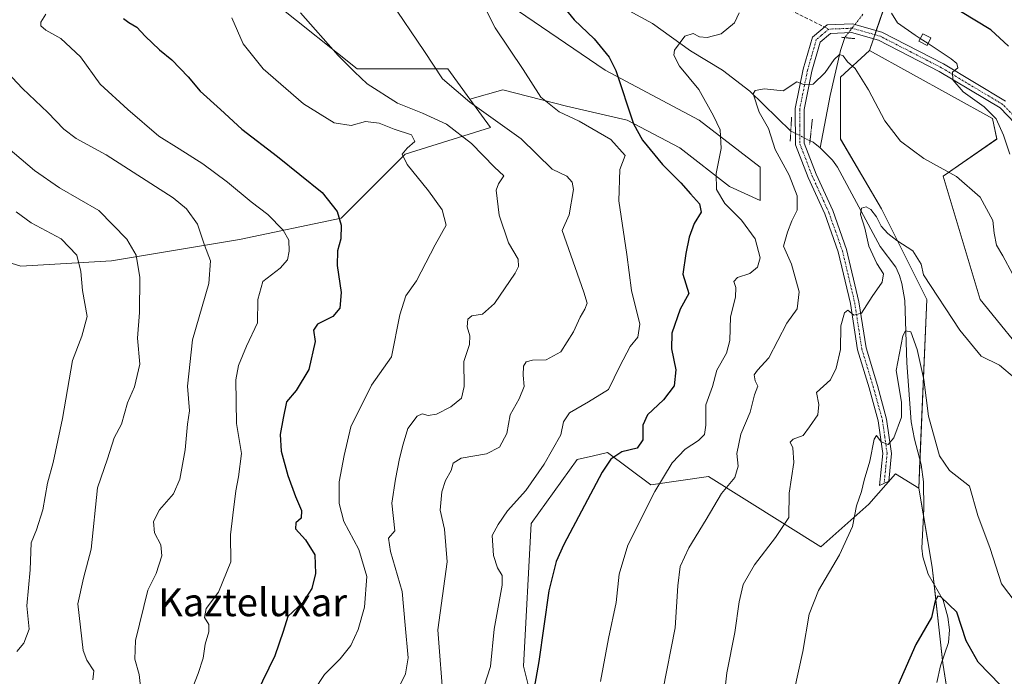
# Model space of a CAD drawing. Units: metres. Extents: x 617839 to 621295, y 4720181 to 4722553.
# Drawn here: x 618439 to 618721, y 4721897 to 4722085 of the extents above; entities that cross this region are included whole.
import ezdxf
from ezdxf.enums import TextEntityAlignment as Align

# ---------------------------------------------------------------- set-up
doc = ezdxf.new("R2010")
doc.units = ezdxf.units.M
doc.header["$MEASUREMENT"] = 0
for name, pattern in [('TRAZO_Y_PUNTO', [1, 0.5, -0.25, 0, -0.25]), ('TRAZOS2', [0.375, 0.25, -0.125]), ('TRAZOSX2', [1.5, 1, -0.5])]:
    doc.linetypes.add(name, pattern=pattern)
for name, color, linetype, lineweight in [('Corriente natural lineal', 142, 'Continuous', 13), ('Corriente natural lineal oculto', 19, 'TRAZO_Y_PUNTO', 13), ('Cultivos herbáceos CxS', 92, 'Continuous', 0), ('Curva de nivel maestra', 36, 'Continuous', 30), ('Curva de nivel normal', 36, 'Continuous', 0), ('Edificación ligera', 1, 'Continuous', 0), ('Edificación ligera Cxs', 1, 'Continuous', 0), ('Matorral', 135, 'Continuous', 0), ('Matorral CxS', 135, 'Continuous', 0), ('Pastizal CxS', 92, 'Continuous', 0), ('Pista no pavimentada', 254, 'Continuous', 13), ('Pista no pavimentada Cxs', 254, 'Continuous', 0), ('Pista pavimentada eje', 135, 'TRAZO_Y_PUNTO', 0), ('Puente lineal', 2, 'TRAZOS2', 0), ('Senda', 19, 'TRAZOSX2', 0), ('Texto cartográfico', 19, 'Continuous', 0)]:
    doc.layers.add(name, color=color, linetype=linetype, lineweight=lineweight)
doc.styles.add('Arial', font='txt', dxfattribs={"height": 0.2})

# ---------------------------------------------------------------- blocks, each defined once
blk = doc.blocks.new('*U169')
at = {"layer": 'Curva de nivel normal', "color": 36, "linetype": 'Continuous', "lineweight": 0}
blk.add_polyline3d([(618567.98, 4722097.56, 730), (618575.46, 4722082.87, 730), (618583.45, 4722070.87, 730), (618588.5, 4722062.99, 730), (618593.76, 4722058.77, 730), (618599.5, 4722056.14, 730), (618608.55, 4722050.82, 730), (618612.68, 4722046.31, 730), (618611.14, 4722042.26, 730), (618610.8, 4722033.27, 730), (618613.11, 4722017.96, 730), (618614.45, 4722007.64, 730), (618616.79, 4721997.98, 730), (618616.27, 4721994.3, 730), (618614.03, 4721991.59, 730), (618611.14, 4721985.96, 730), (618607.85, 4721979.26, 730), (618602.15, 4721975.77, 730), (618596.69, 4721972.59, 730), (618595.03, 4721969.98, 730), (618594.25, 4721966.31, 730), (618589.42, 4721957.92, 730), (618584.2, 4721950.39, 730), (618579, 4721944.56, 730), (618576.24, 4721940.64, 730), (618574.61, 4721937.44, 730), (618574.96, 4721931.78, 730), (618576.05, 4721928.2, 730), (618577.43, 4721925.99, 730), (618577.46, 4721923.24, 730), (618575.16, 4721910.64, 730), (618574.09, 4721899.98, 730), (618572.3, 4721894.31, 730)], dxfattribs=at)
blk = doc.blocks.new('*U171')
at = {"layer": 'Curva de nivel normal', "color": 36, "linetype": 'Continuous', "lineweight": 0}
blk.add_polyline3d([(618560.59, 4721889.47, 735), (618559, 4721910.44, 735), (618561.66, 4721929.98, 735), (618560.88, 4721939.31, 735), (618559.69, 4721944.69, 735), (618560.14, 4721949.95, 735), (618561.19, 4721953.21, 735), (618562.82, 4721956.11, 735), (618563.36, 4721958.19, 735), (618565.67, 4721959.59, 735), (618572.9, 4721960.86, 735), (618576.62, 4721962.73, 735), (618578.74, 4721966.64, 735), (618579.67, 4721972.06, 735), (618582.31, 4721976.62, 735), (618583.76, 4721980.12, 735), (618583.44, 4721983.34, 735), (618583.54, 4721985.99, 735), (618584.28, 4721987.2, 735), (618586.13, 4721987.63, 735), (618590.07, 4721987.77, 735), (618594.18, 4721990.03, 735), (618597.81, 4721995.78, 735), (618599.71, 4721999.98, 735), (618601.12, 4722002.26, 735), (618601.74, 4722004.03, 735), (618600.83, 4722007.14, 735), (618594.63, 4722024.78, 735), (618596.63, 4722029.28, 735), (618597.81, 4722036.5, 735), (618597.51, 4722038.61, 735), (618595.93, 4722040.39, 735), (618591.77, 4722042.34, 735), (618582.89, 4722051.08, 735), (618568.2, 4722061.51, 735), (618560.35, 4722068.21, 735), (618555.2, 4722076.02, 735), (618545.34, 4722090.6, 735)], dxfattribs=at)
blk = doc.blocks.new('*U177')
at = {"layer": 'Curva de nivel normal', "color": 36, "linetype": 'Continuous', "lineweight": 0}
blk.add_polyline3d([(618432.8, 4722073.16, 760), (618440.12, 4722065.45, 760), (618447.35, 4722058.6, 760), (618451.94, 4722053.82, 760), (618455.49, 4722051.15, 760), (618464.08, 4722046.42, 760), (618483.2, 4722034.12, 760), (618487.05, 4722030.97, 760), (618490.22, 4722026.57, 760), (618492.19, 4722020.62, 760), (618493.9, 4722016.09, 760), (618493.44, 4722009.59, 760), (618488.75, 4721993.45, 760), (618487.33, 4721980.22, 760), (618487.91, 4721973.21, 760), (618487.38, 4721969.33, 760), (618486.64, 4721961.98, 760), (618485.12, 4721953.59, 760), (618483.37, 4721949.43, 760), (618479.37, 4721944.8, 760), (618477.62, 4721941.47, 760), (618477.89, 4721938.22, 760), (618479.73, 4721934.8, 760), (618479.97, 4721931.68, 760), (618478.38, 4721926.56, 760), (618476.04, 4721921.78, 760), (618472.51, 4721907.43, 760), (618472.26, 4721902.1, 760), (618473.48, 4721897.72, 760), (618474.1, 4721892.64, 760)], dxfattribs=at)
blk = doc.blocks.new('*U187')
at = {"layer": 'Curva de nivel normal', "color": 36, "linetype": 'Continuous', "lineweight": 0}
blk.add_polyline3d([(618519.69, 4722087.16, 740), (618530.44, 4722074.9, 740), (618535.15, 4722070.2, 740), (618538.81, 4722066.77, 740), (618547.43, 4722061.24, 740), (618554.6, 4722058.42, 740), (618561.47, 4722055.21, 740), (618568.68, 4722049.75, 740), (618575.26, 4722042.91, 740), (618577.91, 4722040.42, 740), (618576.37, 4722038.19, 740), (618575.67, 4722036.3, 740), (618576.56, 4722029.19, 740), (618579.27, 4722021.28, 740), (618582, 4722016.64, 740), (618582.1, 4722014.48, 740), (618581.13, 4722012.61, 740), (618575.22, 4722003.88, 740), (618571.83, 4722000.85, 740), (618568.73, 4722000.4, 740), (618567.6, 4721999.46, 740), (618567.42, 4721997.24, 740), (618568.18, 4721994.67, 740), (618568.03, 4721992.18, 740), (618566.5, 4721987.31, 740), (618566.58, 4721980.16, 740), (618565.75, 4721976.8, 740), (618562.71, 4721974.34, 740), (618558.63, 4721972.26, 740), (618556.2, 4721971.8, 740), (618554.55, 4721972.34, 740), (618553.11, 4721971.68, 740), (618550.44, 4721968.15, 740), (618549.11, 4721963.62, 740), (618548.02, 4721959.51, 740), (618546.94, 4721953.59, 740), (618545.84, 4721946.75, 740), (618546.69, 4721938.84, 740), (618544.93, 4721936.68, 740), (618545.49, 4721932.89, 740), (618548.83, 4721921.44, 740), (618549.69, 4721911.76, 740), (618550.5, 4721902.44, 740), (618549.77, 4721897.92, 740), (618547.52, 4721893.34, 740)], dxfattribs=at)
blk = doc.blocks.new('*U188')
at = {"layer": 'Curva de nivel normal', "color": 36, "linetype": 'Continuous', "lineweight": 0}
blk.add_polyline3d([(618523.62, 4721893.19, 745), (618526.56, 4721897.66, 745), (618531.08, 4721902.12, 745), (618534.08, 4721906.03, 745), (618536.25, 4721910.56, 745), (618538, 4721916.94, 745), (618538.69, 4721925.76, 745), (618536.37, 4721933.5, 745), (618532.09, 4721941.44, 745), (618530.76, 4721946.68, 745), (618530.8, 4721952.86, 745), (618532.2, 4721960.36, 745), (618534.1, 4721968.6, 745), (618540, 4721980.52, 745), (618545.75, 4721988.64, 745), (618548.16, 4722000.61, 745), (618549.89, 4722006.06, 745), (618552.86, 4722010.42, 745), (618558.26, 4722020.67, 745), (618561.4, 4722026.37, 745), (618560.25, 4722030.72, 745), (618556.36, 4722036.18, 745), (618550.21, 4722043.7, 745), (618548.84, 4722046.69, 745), (618550.24, 4722048.38, 745), (618552.47, 4722050.31, 745), (618551.45, 4722052.2, 745), (618546.52, 4722053.77, 745), (618542.18, 4722055.54, 745), (618538.26, 4722056.02, 745), (618534.24, 4722054.87, 745), (618529.37, 4722055.64, 745), (618520.57, 4722061.05, 745), (618509.02, 4722071.1, 745), (618503.31, 4722078.25, 745), (618500.02, 4722085.64, 745)], dxfattribs=at)
blk = doc.blocks.new('*U197')
at = {"layer": 'Curva de nivel normal', "color": 36, "linetype": 'Continuous', "lineweight": 0}
blk.add_polyline3d([(618438.5, 4721904.31, 770), (618440.49, 4721906.64, 770), (618442.04, 4721910.64, 770), (618441.32, 4721917.31, 770), (618442.31, 4721927.64, 770), (618442.56, 4721935.34, 770), (618444.13, 4721939.08, 770), (618445.95, 4721944.86, 770), (618447.32, 4721952.48, 770), (618448.9, 4721958.39, 770), (618451.57, 4721971, 770), (618454.46, 4721987.54, 770), (618457.08, 4721994.52, 770), (618458.63, 4722000.16, 770), (618457.33, 4722007.65, 770), (618456.8, 4722013.06, 770), (618455.66, 4722017.7, 770), (618451.17, 4722022.39, 770), (618442.59, 4722027.04, 770), (618438.26, 4722030.1, 770)], dxfattribs=at)
blk = doc.blocks.new('*U206')
at = {"layer": 'Curva de nivel normal', "color": 36, "linetype": 'Continuous', "lineweight": 0}
blk.add_polyline3d([(618435.93, 4722048.51, 765), (618443.53, 4722042, 765), (618450.73, 4722037.04, 765), (618462, 4722030.48, 765), (618469.96, 4722022.34, 765), (618472.69, 4722017.78, 765), (618473.67, 4722011.31, 765), (618473.61, 4722001.31, 765), (618473.07, 4721993.98, 765), (618473.71, 4721986.49, 765), (618472.18, 4721980.03, 765), (618470.16, 4721975.49, 765), (618468.48, 4721969.31, 765), (618466.33, 4721965.43, 765), (618464.48, 4721959.46, 765), (618461.62, 4721951.1, 765), (618459.8, 4721933.54, 765), (618457.58, 4721925.25, 765), (618455.96, 4721917.88, 765), (618457.5, 4721904.59, 765), (618458.52, 4721901.75, 765), (618460.57, 4721898.72, 765), (618460.28, 4721896.17, 765)], dxfattribs=at)
blk = doc.blocks.new('*U219')
at = {"layer": 'Curva de nivel maestra', "color": 36, "linetype": 'Continuous', "lineweight": 30}
blk.add_polyline3d([(618469.03, 4722085.52, 750), (618470.51, 4722084.33, 750), (618472.87, 4722083.02, 750), (618475.26, 4722080.41, 750), (618479.33, 4722076.48, 750), (618482.86, 4722073.68, 750), (618487.52, 4722068.79, 750), (618491, 4722064.66, 750), (618496.84, 4722059.44, 750), (618502.86, 4722053.79, 750), (618513.12, 4722046.03, 750), (618525.86, 4722035.66, 750), (618530.21, 4722030.28, 750), (618531.34, 4722026.31, 750), (618531.28, 4722022.41, 750), (618530.33, 4722019, 750), (618530.22, 4722014.8, 750), (618531.36, 4722007.04, 750), (618530.95, 4722002.59, 750), (618528.98, 4722000.22, 750), (618524.58, 4721997.96, 750), (618523.43, 4721996.22, 750), (618523.85, 4721992.98, 750), (618522.05, 4721984.98, 750), (618518.45, 4721978.98, 750), (618515.66, 4721975.76, 750), (618514.7, 4721971.09, 750), (618513.87, 4721966.42, 750), (618514.21, 4721961.64, 750), (618516.09, 4721954.64, 750), (618518.24, 4721948.64, 750), (618520.02, 4721944.64, 750), (618519.9, 4721942.45, 750), (618518.4, 4721941.12, 750), (618518.29, 4721939.39, 750), (618521.17, 4721936.21, 750), (618523.78, 4721931.98, 750), (618523.98, 4721926.64, 750), (618522.98, 4721922.31, 750), (618520.38, 4721918.31, 750), (618516.07, 4721914.31, 750), (618514.77, 4721909.98, 750), (618512.32, 4721902.98, 750), (618507.06, 4721892.2, 750)], dxfattribs=at)

msp = doc.modelspace()

# ---------------------------------------------------------------- linework, layer by layer
at = {"layer": 'Corriente natural lineal', "color": 142, "linetype": 'Continuous', "lineweight": 13}
for points in [[(618568.39, 4722119.41, 726.49), (618572.05, 4722116.45, 726.09), (618589.37, 4722104.87, 723.7), (618591.29, 4722103.33, 723.22), (618596.71, 4722098.06, 721.91), (618600.7, 4722095.29, 722.01), (618607.13, 4722091.45, 722.09), (618620.42, 4722084.02, 720.5), (618631.34, 4722076.22, 719.03), (618640.54, 4722070.75, 716.6), (618648.36, 4722064.67, 715.22), (618660.05, 4722053.28, 713.31)], [(618668.43, 4722048.5, 711.54), (618671.33, 4722063.41, 713.19), (618674.24, 4722076.37, 715.56), (618675.5, 4722080.02, 716.39)], [(618665.56, 4722050.47, 712.2), (618666.46, 4722050.08, 712.04), (618668.43, 4722048.5, 711.54)], [(618668.43, 4722048.5, 711.54), (618672, 4722044.98, 710.83), (618673.46, 4722042.96, 710.9), (618685.64, 4722020.19, 708.87), (618690.16, 4722014.26, 708.29), (618691.13, 4722011.95, 708.11), (618691.85, 4722009.59, 708.11), (618692.66, 4722004.77, 706.83), (618693.26, 4721986.88, 704.03), (618694.54, 4721970, 703.75), (618695.43, 4721965.08, 703.13), (618697.33, 4721957.77, 702.38), (618698.07, 4721952.85, 702.19), (618698.09, 4721945.08, 701.91), (618697.59, 4721933.81, 701.09), (618697.8, 4721931.35, 701.16), (618699.35, 4721926.37, 700.9), (618703.66, 4721918.95, 699.95), (618705.01, 4721914.12, 699.3), (618705.47, 4721910.51, 698.9), (618705.24, 4721906.82, 698.68), (618702.95, 4721900.2, 698.26), (618701.83, 4721895.36, 697.9)]]:
    msp.add_polyline3d(points, dxfattribs=at)
at = {"layer": 'Corriente natural lineal oculto', "color": 19, "linetype": 'TRAZO_Y_PUNTO', "lineweight": 13}
for points in [[(618680.66, 4722086.69, 717.31), (618675.5, 4722080.02, 716.39)], [(618660.05, 4722053.28, 713.31), (618665.56, 4722050.47, 712.2)]]:
    msp.add_polyline3d(points, dxfattribs=at)
at = {"layer": 'Cultivos herbáceos CxS', "color": 92, "linetype": 'Continuous', "lineweight": 0}
for points in [[(618568.16, 4722062.4, 734.34), (618577.58, 4722065.12, 732.12), (618595.8, 4722060.37, 728.79), (618613.23, 4722056.41, 724.97), (618628.28, 4722048.49, 721.95), (618642.54, 4722037.4, 719.2), (618651.26, 4722033.43, 717.37), (618651.26, 4722042.94, 717.74), (618633.83, 4722056.41, 720.99), (618606.89, 4722070.67, 725.39), (618559.36, 4722103.15, 730.92), (618549.85, 4722118.2, 730.39), (618549.41, 4722119.08, 730.29), (618544.89, 4722128.12, 730.92), (618539.55, 4722138.8, 733.98), (618508.66, 4722150.69, 742.73), (618491.23, 4722162.57, 749.55), (618500.73, 4722168.91, 750.68), (618497.56, 4722176.83, 752.15), (618484.89, 4722189.5, 755.63), (618457.95, 4722202.18, 759.77), (618431.02, 4722218.82, 764.9)], [(618412.8, 4722115.57, 757.78), (618425.93, 4722119.95, 754.35), (618428.07, 4722121.45, 753.94), (618441.2, 4722130.64, 750.51), (618459.52, 4722133.69, 746.58), (618482.43, 4722138.27, 744.06), (618485.26, 4722136.97, 743.21), (618502.28, 4722129.11, 737.35), (618513.51, 4722121.63, 735.39), (618516.03, 4722119.95, 735.11), (618503.81, 4722116.89, 738.81), (618485.49, 4722110.78, 743.2), (618488.54, 4722103.15, 743.65), (618512.97, 4722089.4, 740.43), (618535.88, 4722071.08, 739.44), (618561.84, 4722071.08, 734.17), (618568.16, 4722062.4, 734.34)], [(618559.36, 4722103.15, 730.92), (618606.89, 4722070.67, 725.39), (618633.83, 4722056.41, 720.99), (618651.26, 4722042.94, 717.74), (618651.26, 4722033.43, 717.37), (618642.54, 4722037.4, 719.2), (618628.28, 4722048.49, 721.95), (618613.23, 4722056.41, 724.97), (618595.8, 4722060.37, 728.79), (618577.58, 4722065.12, 732.12), (618568.16, 4722062.4, 734.34), (618568.16, 4722062.4, 734.34), (618561.84, 4722071.08, 734.17), (618535.88, 4722071.08, 739.44), (618512.97, 4722089.4, 740.43)], [(618696.68, 4721951.07, 701.85), (618690.06, 4721955.14, 703.44), (618682.42, 4721946.48, 704.25), (618668.68, 4721934.26, 706.15), (618636.53, 4721954.34, 716.51), (618620.03, 4721951.98, 720.4), (618607.58, 4721961.25, 725.35), (618603.61, 4721960.31, 725.97), (618598.93, 4721959.21, 726.88), (618585.69, 4721940.88, 727.5), (618583.51, 4721900.11, 725.86), (618587.04, 4721885.97, 724.46), (618604.72, 4721882.43, 719.34), (618681.3, 4721841.18, 701.48), (618702.79, 4721826.33, 696.49), (618713.99, 4721800.36, 693.63), (618717.55, 4721787.12, 692.16)], [(618727.22, 4721791.2, 690.74), (618732.58, 4721818.42, 692.21), (618722.49, 4721840.06, 694.21), (618721.89, 4721841.34, 693.99), (618718.11, 4721849.73, 694.5), (618708.14, 4721871.9, 696.22), (618707.32, 4721877.13, 696.64), (618703.56, 4721900.93, 698.32), (618703.47, 4721901.72, 698.44), (618701.07, 4721923.42, 700.45), (618700.51, 4721928.44, 700.96), (618698.01, 4721943.22, 701.94), (618696.68, 4721951.07, 701.85)]]:
    msp.add_polyline3d(points, dxfattribs=at)
msp.add_polyline3d([(618696.68, 4721951.06, 701.85), (618700.51, 4721928.44, 700.96), (618703.56, 4721900.93, 698.32), (618708.14, 4721871.9, 696.22), (618721.89, 4721841.34, 693.99), (618732.58, 4721818.42, 692.21), (618727.22, 4721791.2, 690.74), (618717.55, 4721787.12, 692.16), (618713.99, 4721800.36, 693.63), (618702.79, 4721826.33, 696.49), (618681.3, 4721841.18, 701.48), (618604.72, 4721882.43, 719.34), (618587.04, 4721885.97, 724.46), (618583.51, 4721900.11, 725.86), (618585.69, 4721940.88, 727.5), (618598.93, 4721959.21, 726.88), (618603.61, 4721960.31, 725.97), (618607.58, 4721961.25, 725.35), (618620.03, 4721951.98, 720.4), (618636.53, 4721954.34, 716.51), (618668.68, 4721934.26, 706.15), (618682.42, 4721946.48, 704.25), (618690.06, 4721955.14, 703.44), (618696.68, 4721951.06, 701.85)], close=True, dxfattribs=at)
at = {"layer": 'Curva de nivel maestra', "color": 36, "linetype": 'Continuous', "lineweight": 30}
for points in [[(618592.47, 4722092, 725), (618598.03, 4722085.15, 725), (618603.74, 4722079.69, 725), (618608.01, 4722074.46, 725), (618609.92, 4722070.64, 725), (618614.99, 4722055.34, 725), (618617.61, 4722050.71, 725), (618623.34, 4722043.74, 725), (618628.61, 4722038.49, 725), (618631.3, 4722035.27, 725), (618633.92, 4722032.47, 725), (618634.41, 4722030.07, 725), (618632.41, 4722026.78, 725), (618630.97, 4722022.88, 725), (618630.02, 4722018.18, 725), (618629.14, 4722012.33, 725), (618630.84, 4722006.79, 725), (618628.39, 4722002.24, 725), (618625.96, 4721995.36, 725), (618625.89, 4721990.92, 725), (618627.1, 4721984.88, 725), (618626.64, 4721980.34, 725), (618623.64, 4721976.31, 725), (618619.04, 4721972.05, 725), (618617.67, 4721969.06, 725), (618617.69, 4721964.86, 725), (618616.04, 4721962.51, 725), (618611.69, 4721961.43, 725), (618608.57, 4721959.31, 725), (618606.06, 4721955.61, 725), (618595.04, 4721934.88, 725), (618592.86, 4721930.05, 725), (618590.76, 4721921.64, 725), (618587.95, 4721901.38, 725), (618586.06, 4721890.61, 725)], [(618722.38, 4722077.54, 725), (618717.31, 4722082.28, 725), (618708.63, 4722087.48, 725)], [(618723.21, 4721891.35, 700), (618713.72, 4721901.19, 700), (618710.21, 4721907.35, 700), (618707.6, 4721915.52, 700), (618703.04, 4721919.96, 700), (618702.13, 4721920.13, 700), (618701.39, 4721918.82, 700), (618700.34, 4721914, 700), (618695.84, 4721906.24, 700), (618686.17, 4721884.31, 700)]]:
    msp.add_polyline3d(points, dxfattribs=at)
at = {"layer": 'Curva de nivel normal', "color": 36, "linetype": 'Continuous', "lineweight": 0}
for points in [[(618488.22, 4721892.33, 755), (618490.37, 4721897.98, 755), (618491.81, 4721902.32, 755), (618492.44, 4721906.37, 755), (618493.46, 4721909.93, 755), (618493.46, 4721912.02, 755), (618492.2, 4721914.01, 755), (618492.72, 4721916.54, 755), (618496.25, 4721921.28, 755), (618499.72, 4721929.97, 755), (618499.63, 4721937.68, 755), (618500.31, 4721943.3, 755), (618501.16, 4721950.3, 755), (618501.96, 4721954.3, 755), (618502.8, 4721960.95, 755), (618501.36, 4721969.53, 755), (618501.22, 4721982.07, 755), (618501.96, 4721986.17, 755), (618504.23, 4721991.68, 755), (618507.35, 4721998.34, 755), (618507.53, 4722005.05, 755), (618508.91, 4722010.17, 755), (618513.89, 4722013.98, 755), (618516.02, 4722016.36, 755), (618516.44, 4722018.86, 755), (618516.34, 4722022.03, 755), (618514.78, 4722024.9, 755), (618510.38, 4722029.35, 755), (618505.57, 4722032.98, 755), (618498.78, 4722038.59, 755), (618491.71, 4722043.86, 755), (618485.01, 4722048.19, 755), (618479.17, 4722051.78, 755), (618470.24, 4722059.47, 755), (618462.36, 4722066.72, 755), (618456.75, 4722074.5, 755), (618451.11, 4722079.77, 755), (618446.78, 4722082.14, 755), (618445.35, 4722083.37, 755), (618445.4, 4722084.49, 755), (618446.84, 4722086.72, 755)], [(618645.3, 4722087.11, 720), (618643.94, 4722084.22, 720), (618640.15, 4722081.12, 720), (618636.15, 4722080.02, 720), (618633.94, 4722080.28, 720), (618632.12, 4722081.19, 720), (618629.76, 4722080.43, 720), (618626.74, 4722076.46, 720), (618626.58, 4722075, 720), (618628.15, 4722071.85, 720), (618633.7, 4722065.15, 720), (618637.92, 4722057.61, 720), (618639.83, 4722053.65, 720), (618640.11, 4722048.23, 720), (618638.73, 4722041.09, 720), (618638.78, 4722036.57, 720), (618641.14, 4722032.54, 720), (618645.93, 4722027.74, 720), (618649.89, 4722022.38, 720), (618651.24, 4722017.02, 720), (618650.52, 4722014.31, 720), (618648.32, 4722012.48, 720), (618644.81, 4722011.3, 720), (618643.73, 4722010.18, 720), (618644.29, 4722008.48, 720), (618644.2, 4722005.7, 720), (618642.75, 4722000.04, 720), (618642.62, 4721993.32, 720), (618641.6, 4721989.64, 720), (618638.83, 4721984.82, 720), (618637.63, 4721980.16, 720), (618635.7, 4721974.84, 720), (618635.76, 4721969.02, 720), (618635.36, 4721966.38, 720), (618633.62, 4721964.7, 720), (618629.79, 4721962.15, 720), (618626.07, 4721958.28, 720), (618621.1, 4721950.05, 720), (618613.36, 4721934.74, 720), (618610.88, 4721926.42, 720), (618610.07, 4721918.3, 720), (618607.85, 4721908.03, 720), (618605.61, 4721895.71, 720)], [(618697.12, 4722079.76, 720), (618695.61, 4722080.75, 720), (618690.57, 4722084.28, 720), (618688.9, 4722086.98, 720)], [(618699.33, 4722078.3, 720), (618697.12, 4722079.76, 720)], [(618722.73, 4722046.62, 720), (618720.98, 4722052.11, 720), (618718.87, 4722056.78, 720), (618715.36, 4722060.25, 720), (618709.4, 4722064.48, 720), (618706.46, 4722067.98, 720), (618706.3, 4722070.13, 720), (618707.84, 4722071.38, 720), (618707.61, 4722072.58, 720), (618705.96, 4722073.94, 720), (618699.33, 4722078.3, 720)], [(618723.49, 4722012.41, 715), (618720.71, 4722017.54, 715), (618718.97, 4722020.63, 715), (618718.3, 4722024, 715), (618717.85, 4722027.66, 715), (618714.24, 4722034.39, 715), (618707.45, 4722040.29, 715), (618698.09, 4722045.43, 715), (618691.43, 4722050.34, 715), (618686.98, 4722056.23, 715), (618682.34, 4722065.12, 715), (618678.5, 4722071.14, 715), (618676.31, 4722073.13, 715), (618675.06, 4722074.82, 715), (618674.03, 4722075.2, 715), (618672.43, 4722073.78, 715), (618669.89, 4722070.03, 715), (618666.46, 4722066.65, 715), (618664.01, 4722066.5, 715), (618661.79, 4722067.38, 715), (618657.83, 4722064.77, 715), (618652.49, 4722065.33, 715), (618649.84, 4722064.87, 715), (618649.3, 4722063.88, 715), (618651.01, 4722058.72, 715), (618653.66, 4722053.98, 715), (618655.61, 4722047.97, 715), (618659.62, 4722040.63, 715), (618661.87, 4722034.71, 715), (618661.84, 4722030.66, 715), (618660.34, 4722027.57, 715), (618659.08, 4722024.37, 715), (618657.96, 4722020.31, 715), (618660.28, 4722015.18, 715), (618662.48, 4722007.26, 715), (618661.92, 4722002.35, 715), (618658.94, 4721998.27, 715), (618653.76, 4721988.37, 715), (618650.55, 4721984.78, 715), (618649.58, 4721983.46, 715), (618649.81, 4721981.78, 715), (618650.64, 4721980.21, 715), (618649.69, 4721977.77, 715), (618648.4, 4721972.8, 715), (618645.72, 4721966.46, 715), (618644.63, 4721960.93, 715), (618644.94, 4721957.33, 715), (618644.03, 4721954.1, 715), (618640.25, 4721949.47, 715), (618635.83, 4721942.05, 715), (618630.83, 4721933.98, 715), (618628.39, 4721928.64, 715), (618627.71, 4721923.02, 715), (618626.97, 4721911.08, 715), (618623.46, 4721893.06, 715)], [(618724.09, 4721982.65, 710), (618719.76, 4721986.27, 710), (618714.53, 4721988.82, 710), (618708.42, 4721996.3, 710), (618698.01, 4722012.15, 710), (618697.34, 4722015.17, 710), (618694.97, 4722018.94, 710), (618690.44, 4722021.92, 710), (618687.79, 4722023.93, 710), (618685.92, 4722026.06, 710), (618684.6, 4722028.74, 710), (618683, 4722030.81, 710), (618681.61, 4722031.6, 710), (618680.32, 4722031.19, 710), (618680.02, 4722029.34, 710), (618681.27, 4722025.43, 710), (618682.41, 4722020.29, 710), (618684.66, 4722015.34, 710), (618686.6, 4722012.4, 710), (618686.24, 4722009.98, 710), (618683.31, 4722005.93, 710), (618680.32, 4722001.12, 710), (618678.09, 4722000.56, 710), (618676.38, 4722002.03, 710), (618675.38, 4722001.27, 710), (618674.34, 4721997.54, 710), (618674.26, 4721990.73, 710), (618673, 4721985.34, 710), (618671.42, 4721982.07, 710), (618667.4, 4721978.4, 710), (618668.12, 4721974.98, 710), (618667.77, 4721972.06, 710), (618665.36, 4721968.55, 710), (618663.62, 4721966.07, 710), (618660.73, 4721965.05, 710), (618659.85, 4721964.19, 710), (618660.64, 4721962.56, 710), (618660.88, 4721958.36, 710), (618659.54, 4721949.64, 710), (618659.5, 4721942.66, 710), (618655.68, 4721936.93, 710), (618649.67, 4721929.04, 710), (618646.46, 4721923.44, 710), (618645.23, 4721918.5, 710), (618644.03, 4721909.7, 710), (618641.76, 4721898.16, 710), (618640.7, 4721888.65, 710)], [(618724.61, 4721918.06, 705), (618720.4, 4721923.61, 705), (618717.1, 4721933.78, 705), (618713.61, 4721943.23, 705), (618711.17, 4721951.64, 705), (618705.46, 4721956.11, 705), (618702.62, 4721960.33, 705), (618699.51, 4721971.64, 705), (618698.1, 4721982.16, 705), (618696.26, 4721990.76, 705), (618694.38, 4721995.77, 705), (618692.91, 4721996.03, 705), (618692.08, 4721994.63, 705), (618690.26, 4721984.71, 705), (618691.75, 4721975.64, 705), (618691.74, 4721971.31, 705), (618689.56, 4721965.47, 705), (618687.95, 4721963.55, 705), (618685.96, 4721964.26, 705), (618684.58, 4721966.09, 705), (618683.87, 4721965.02, 705), (618682.66, 4721958.73, 705), (618681.06, 4721953.34, 705), (618680.33, 4721950.07, 705), (618678.84, 4721945.98, 705), (618677.68, 4721940.06, 705), (618673.97, 4721931.96, 705), (618668, 4721921.72, 705), (618665.3, 4721914.98, 705), (618663.46, 4721904.31, 705), (618660.98, 4721892.98, 705)]]:
    msp.add_polyline3d(points, dxfattribs=at)
at = {"layer": 'Edificación ligera', "color": 1, "linetype": 'Continuous', "lineweight": 0}
msp.add_polyline3d([(618700.16, 4722079.98, 721.34), (618699.09, 4722077.8, 719.92), (618696.73, 4722078.96, 719.77), (618697.8, 4722081.14, 721), (618700.16, 4722079.98, 721.34)], dxfattribs=at)
at = {"layer": 'Edificación ligera Cxs', "color": 1, "linetype": 'Continuous', "lineweight": 0}
msp.add_polyline3d([(618700.16, 4722079.98, 721.34), (618699.09, 4722077.8, 719.92), (618696.73, 4722078.96, 719.77), (618697.8, 4722081.14, 721), (618700.16, 4722079.98, 721.34)], close=True, dxfattribs=at)
at = {"layer": 'Matorral', "color": 135, "linetype": 'Continuous', "lineweight": 0}
for points in [[(618716.98, 4722244.65, 758.32), (618703.78, 4722214.29, 748.1), (618701.83, 4722195.8, 744.44), (618699.06, 4722169.5, 737.34), (618695.53, 4722114.1, 724.3), (618690.63, 4722099.83, 720.91), (618684.52, 4722082.05, 717.4), (618684.11, 4722080.86, 717.34), (618683.7, 4722079.68, 717.23), (618682.57, 4722076.37, 716.46)], [(618568.16, 4722062.4, 734.34), (618577.58, 4722065.12, 732.12), (618595.8, 4722060.37, 728.79), (618613.23, 4722056.41, 724.97), (618628.28, 4722048.49, 721.95), (618642.54, 4722037.4, 719.2), (618651.26, 4722033.43, 717.37), (618651.26, 4722042.94, 717.74), (618633.83, 4722056.41, 720.99), (618606.89, 4722070.67, 725.39), (618559.36, 4722103.15, 730.92), (618549.85, 4722118.2, 730.39), (618549.41, 4722119.08, 730.29), (618544.89, 4722128.12, 730.92), (618539.55, 4722138.8, 733.98), (618508.66, 4722150.69, 742.73), (618491.23, 4722162.57, 749.55), (618500.73, 4722168.91, 750.68), (618497.56, 4722176.83, 752.15), (618484.89, 4722189.5, 755.63), (618457.95, 4722202.18, 759.77), (618431.02, 4722218.82, 764.9)], [(618412.8, 4722115.57, 757.78), (618425.93, 4722119.95, 754.35), (618428.07, 4722121.45, 753.94), (618441.2, 4722130.64, 750.51), (618459.52, 4722133.69, 746.58), (618482.43, 4722138.27, 744.06), (618485.26, 4722136.97, 743.21), (618502.28, 4722129.11, 737.35), (618513.51, 4722121.63, 735.39), (618516.03, 4722119.95, 735.11), (618503.81, 4722116.89, 738.81), (618485.49, 4722110.78, 743.2), (618488.54, 4722103.15, 743.65), (618512.97, 4722089.4, 740.43), (618535.88, 4722071.08, 739.44), (618561.84, 4722071.08, 734.17), (618568.16, 4722062.4, 734.34)], [(618682.57, 4722076.37, 716.46), (618674.24, 4722068.68, 713.98), (618674.24, 4722051, 711.82), (618686.02, 4722030.96, 710.73), (618698.98, 4722005.02, 708.1), (618697.02, 4721958.98, 702.39), (618696.68, 4721951.07, 701.85)], [(618729.61, 4721986.16, 711.4), (618714.3, 4722005.02, 711.39), (618703.69, 4722040.39, 714.3), (618719.01, 4722051, 718.79), (618717.83, 4722056.89, 719.33), (618682.57, 4722076.37, 716.46)], [(618384.69, 4721982.51, 788.47), (618360.26, 4721994.72, 790.93), (618357.2, 4722014.58, 787.04), (618364.84, 4722026.79, 783.21), (618384.69, 4722020.68, 782.45), (618419.82, 4722020.68, 777.04), (618439.67, 4722014.57, 774.21), (618465.63, 4722016.1, 767.02), (618502.28, 4722022.21, 757.85), (618531.3, 4722028.32, 749.67), (618549.63, 4722046.64, 744.96), (618574.06, 4722054.28, 735.94), (618568.16, 4722062.4, 734.34)], [(618696.68, 4721951.07, 701.85), (618690.06, 4721955.14, 703.44), (618682.42, 4721946.48, 704.25), (618668.68, 4721934.26, 706.15), (618636.53, 4721954.34, 716.51), (618620.03, 4721951.98, 720.4), (618607.58, 4721961.25, 725.35), (618603.61, 4721960.31, 725.97), (618598.93, 4721959.21, 726.88), (618585.69, 4721940.88, 727.5), (618583.51, 4721900.11, 725.86), (618587.04, 4721885.97, 724.46), (618604.72, 4721882.43, 719.34), (618681.3, 4721841.18, 701.48), (618702.79, 4721826.33, 696.49), (618713.99, 4721800.36, 693.63), (618717.55, 4721787.12, 692.16)]]:
    msp.add_polyline3d(points, dxfattribs=at)
at = {"layer": 'Matorral CxS', "color": 135, "linetype": 'Continuous', "lineweight": 0}
for points in [[(618425.93, 4722119.95, 754.35), (618441.2, 4722130.64, 750.51), (618459.52, 4722133.69, 746.58), (618482.43, 4722138.27, 744.06), (618485.26, 4722136.97, 743.21), (618502.29, 4722129.11, 737.35), (618516.03, 4722119.95, 735.11), (618503.81, 4722116.89, 738.81), (618485.49, 4722110.78, 743.2), (618488.54, 4722103.15, 743.65), (618512.97, 4722089.4, 740.43), (618535.88, 4722071.08, 739.44), (618561.84, 4722071.08, 734.17), (618568.16, 4722062.4, 734.34), (618568.16, 4722062.4, 734.34), (618574.06, 4722054.28, 735.94), (618549.63, 4722046.64, 744.96), (618531.3, 4722028.32, 749.67), (618502.28, 4722022.21, 757.85), (618465.63, 4722016.1, 767.02), (618439.67, 4722014.57, 774.21), (618419.82, 4722020.68, 777.04)], [(618695.53, 4722114.1, 724.3), (618682.57, 4722076.37, 716.46), (618674.24, 4722068.68, 713.98), (618674.24, 4722050.99, 711.82), (618686.02, 4722030.96, 710.73), (618698.98, 4722005.02, 708.1), (618696.68, 4721951.06, 701.85), (618690.06, 4721955.14, 703.44), (618682.42, 4721946.48, 704.25), (618668.68, 4721934.26, 706.15), (618636.53, 4721954.34, 716.51), (618620.03, 4721951.98, 720.4), (618607.58, 4721961.25, 725.35), (618603.61, 4721960.31, 725.97), (618598.93, 4721959.21, 726.88), (618585.69, 4721940.88, 727.5), (618583.51, 4721900.11, 725.86), (618587.04, 4721885.97, 724.46)], [(618729.61, 4721986.16, 711.4), (618714.3, 4722005.02, 711.39), (618703.69, 4722040.39, 714.3), (618719.01, 4722050.99, 718.79), (618717.83, 4722056.89, 719.33), (618682.57, 4722076.37, 716.46), (618695.53, 4722114.1, 724.3)], [(618419.82, 4722020.68, 777.04), (618439.67, 4722014.57, 774.21), (618465.63, 4722016.1, 767.02), (618502.28, 4722022.21, 757.85), (618531.3, 4722028.32, 749.67), (618549.63, 4722046.64, 744.96), (618574.06, 4722054.28, 735.94), (618568.16, 4722062.4, 734.34), (618577.58, 4722065.12, 732.12), (618595.8, 4722060.37, 728.79), (618613.23, 4722056.41, 724.97), (618628.28, 4722048.49, 721.95), (618642.54, 4722037.4, 719.2), (618651.26, 4722033.43, 717.37), (618651.26, 4722042.94, 717.74), (618633.83, 4722056.41, 720.99), (618606.89, 4722070.67, 725.39), (618559.36, 4722103.15, 730.92)]]:
    msp.add_polyline3d(points, dxfattribs=at)
at = {"layer": 'Pastizal CxS', "color": 92, "linetype": 'Continuous', "lineweight": 0}
for points in [[(618721.89, 4721841.34, 693.99), (618708.14, 4721871.9, 696.22), (618703.56, 4721900.93, 698.32), (618700.51, 4721928.44, 700.96), (618696.68, 4721951.06, 701.85), (618698.98, 4722005.02, 708.1), (618686.02, 4722030.96, 710.73), (618674.24, 4722050.99, 711.82), (618674.24, 4722068.68, 713.98), (618682.57, 4722076.37, 716.46), (618717.83, 4722056.89, 719.33), (618719.01, 4722050.99, 718.79), (618703.69, 4722040.39, 714.3), (618714.3, 4722005.02, 711.39), (618729.61, 4721986.16, 711.4)], [(618682.57, 4722076.37, 716.46), (618674.24, 4722068.68, 713.98), (618674.24, 4722051, 711.82), (618686.02, 4722030.96, 710.73), (618698.98, 4722005.02, 708.1), (618697.02, 4721958.98, 702.39), (618696.68, 4721951.07, 701.85)], [(618729.61, 4721986.16, 711.4), (618714.3, 4722005.02, 711.39), (618703.69, 4722040.39, 714.3), (618719.01, 4722051, 718.79), (618717.83, 4722056.89, 719.33), (618682.57, 4722076.37, 716.46)], [(618727.22, 4721791.2, 690.74), (618732.58, 4721818.42, 692.21), (618722.49, 4721840.06, 694.21), (618721.89, 4721841.34, 693.99), (618718.11, 4721849.73, 694.5), (618708.14, 4721871.9, 696.22), (618707.32, 4721877.13, 696.64), (618703.56, 4721900.93, 698.32), (618703.47, 4721901.72, 698.44), (618701.07, 4721923.42, 700.45), (618700.51, 4721928.44, 700.96), (618698.01, 4721943.22, 701.94), (618696.68, 4721951.07, 701.85)]]:
    msp.add_polyline3d(points, dxfattribs=at)
at = {"layer": 'Pista no pavimentada', "color": 254, "linetype": 'Continuous', "lineweight": 13}
msp.add_polyline3d([(618724.18, 4722055.53, 720.87), (618719.94, 4722059.9, 720.54), (618702.57, 4722070.31, 719.13), (618685.19, 4722079.26, 717.47), (618677.39, 4722081.45, 716.82), (618671.41, 4722081.21, 716.86), (618668.44, 4722078.72, 716.54), (618666.07, 4722070.39, 715.6), (618663.84, 4722059.47, 713.54), (618663.92, 4722049.82, 712.43), (618667.3, 4722040.94, 712.57), (618672.07, 4722030.52, 712.66), (618676.03, 4722019.36, 712.16), (618679.57, 4722004.36, 710), (618681.58, 4721991.21, 708.66), (618684.84, 4721980.44, 706.86), (618687.49, 4721970.79, 705.69), (618688.88, 4721960.99, 704.07), (618688.1, 4721953.02, 703.38), (618685.46, 4721951.78, 703.72), (618686.36, 4721960.93, 704.31), (618685.04, 4721970.28, 705.89), (618682.44, 4721979.75, 706.94), (618679.14, 4721990.66, 708.68), (618677.12, 4722003.89, 710.12), (618673.62, 4722018.65, 712.01), (618669.75, 4722029.58, 712.99), (618664.99, 4722039.97, 713.14), (618661.42, 4722049.35, 712.8), (618661.34, 4722059.72, 713.62), (618663.63, 4722070.98, 715.55), (618666.24, 4722080.15, 716.82), (618670.46, 4722083.68, 717.29), (618677.69, 4722083.97, 717.42), (618686.11, 4722081.6, 717.5), (618703.79, 4722072.49, 719.37), (618721.51, 4722061.87, 720.82)], dxfattribs=at)
at = {"layer": 'Pista no pavimentada Cxs', "color": 254, "linetype": 'Continuous', "lineweight": 0}
msp.add_polyline3d([(618724.18, 4722055.53, 720.87), (618719.94, 4722059.9, 720.54), (618702.57, 4722070.31, 719.13), (618685.19, 4722079.26, 717.47), (618677.39, 4722081.45, 716.82), (618671.41, 4722081.21, 716.86), (618668.44, 4722078.72, 716.54), (618666.07, 4722070.39, 715.6), (618663.84, 4722059.47, 713.54), (618663.92, 4722049.82, 712.43), (618667.3, 4722040.94, 712.57), (618672.07, 4722030.52, 712.66), (618676.03, 4722019.36, 712.16), (618679.57, 4722004.36, 710), (618681.58, 4721991.21, 708.66), (618684.84, 4721980.44, 706.86), (618687.49, 4721970.79, 705.69), (618688.88, 4721960.99, 704.07), (618688.1, 4721953.02, 703.38), (618685.46, 4721951.78, 703.72), (618686.36, 4721960.93, 704.31), (618685.04, 4721970.28, 705.89), (618682.44, 4721979.75, 706.94), (618679.14, 4721990.66, 708.68), (618677.12, 4722003.89, 710.12), (618673.62, 4722018.65, 712.01), (618669.75, 4722029.58, 712.99), (618664.99, 4722039.97, 713.14), (618661.42, 4722049.35, 712.8), (618661.34, 4722059.72, 713.62), (618663.63, 4722070.98, 715.55), (618666.24, 4722080.15, 716.82), (618670.46, 4722083.68, 717.29), (618677.69, 4722083.97, 717.42), (618686.11, 4722081.6, 717.5), (618703.79, 4722072.49, 719.37), (618721.51, 4722061.87, 720.82)], dxfattribs=at)
at = {"layer": 'Pista pavimentada eje', "color": 135, "linetype": 'TRAZO_Y_PUNTO', "lineweight": 0}
for points in [[(618670.94, 4722082.45, 717.08), (618668.83, 4722080.68, 716.8), (618667.34, 4722079.44, 716.68), (618664.85, 4722070.69, 715.57), (618663.74, 4722065.23, 714.44), (618662.59, 4722059.6, 713.58), (618662.63, 4722054.77, 712.95), (618662.67, 4722049.59, 712.61), (618666.15, 4722040.46, 712.91), (618670.91, 4722030.05, 712.9), (618672.85, 4722024.59, 712.45), (618674.83, 4722019.01, 712.09), (618676.6, 4722011.51, 711.2), (618678.35, 4722004.13, 710.06), (618680.36, 4721990.94, 708.68), (618683.64, 4721980.1, 706.92), (618686.27, 4721970.54, 705.91), (618686.93, 4721965.86, 705.01), (618687.62, 4721960.96, 704.18), (618687.23, 4721956.98, 703.79), (618686.78, 4721952.4, 703.5)], [(618725.24, 4722056.24, 721.08), (618720.73, 4722060.89, 720.74), (618703.18, 4722071.4, 719.27), (618694.49, 4722075.88, 718.59), (618685.65, 4722080.43, 717.51), (618681.75, 4722081.53, 717.19), (618677.54, 4722082.71, 717.17), (618670.94, 4722082.45, 717.08)]]:
    msp.add_polyline3d(points, dxfattribs=at)
at = {"layer": 'Puente lineal', "color": 2, "linetype": 'TRAZOS2', "lineweight": 0}
for points in [[(618674.6, 4722080.11, 716.98), (618675.48, 4722080.02, 717.18), (618678.44, 4722079.72, 717.26)], [(618660.28, 4722057.22, 714.93), (618660.05, 4722053.26, 714.11), (618659.88, 4722050.28, 713.09)], [(618666.22, 4722056.63, 713.41), (618665.56, 4722050.48, 713.43), (618665.43, 4722049.29, 713.21)]]:
    msp.add_polyline3d(points, dxfattribs=at)
at = {"layer": 'Senda', "color": 19, "linetype": 'TRAZOSX2', "lineweight": 0}
for points in [[(618589.95, 4722120.28, 727.1), (618604.63, 4722116.37, 726.77), (618628.28, 4722102.53, 723.68), (618654.59, 4722090.49, 720.13), (618669.71, 4722083.05, 717.16)], [(618669.71, 4722083.05, 717.16), (618670.94, 4722082.45, 717.08)]]:
    msp.add_polyline3d(points, dxfattribs=at)

# ---------------------------------------------------------------- block references
at = {"layer": 'Curva de nivel maestra', "color": 36, "linetype": 'Continuous', "lineweight": 30}
msp.add_blockref('*U219', (0, 0), dxfattribs=at)
at = {"layer": 'Curva de nivel normal', "color": 36, "linetype": 'Continuous', "lineweight": 0}
for name in ['*U197', '*U206', '*U177', '*U188', '*U187', '*U171', '*U169']:
    msp.add_blockref(name, (0, 0), dxfattribs=at)

# ---------------------------------------------------------------- texts
at = {"layer": 'Texto cartográfico', "color": 19, "linetype": 'Continuous', "lineweight": 0, "style": 'Arial'}
msp.add_text('Kazteluxar', height=8, dxfattribs=at).set_placement((618505.99, 4721918.37), align=Align.MIDDLE_CENTER)

doc.saveas('drawing.dxf')
